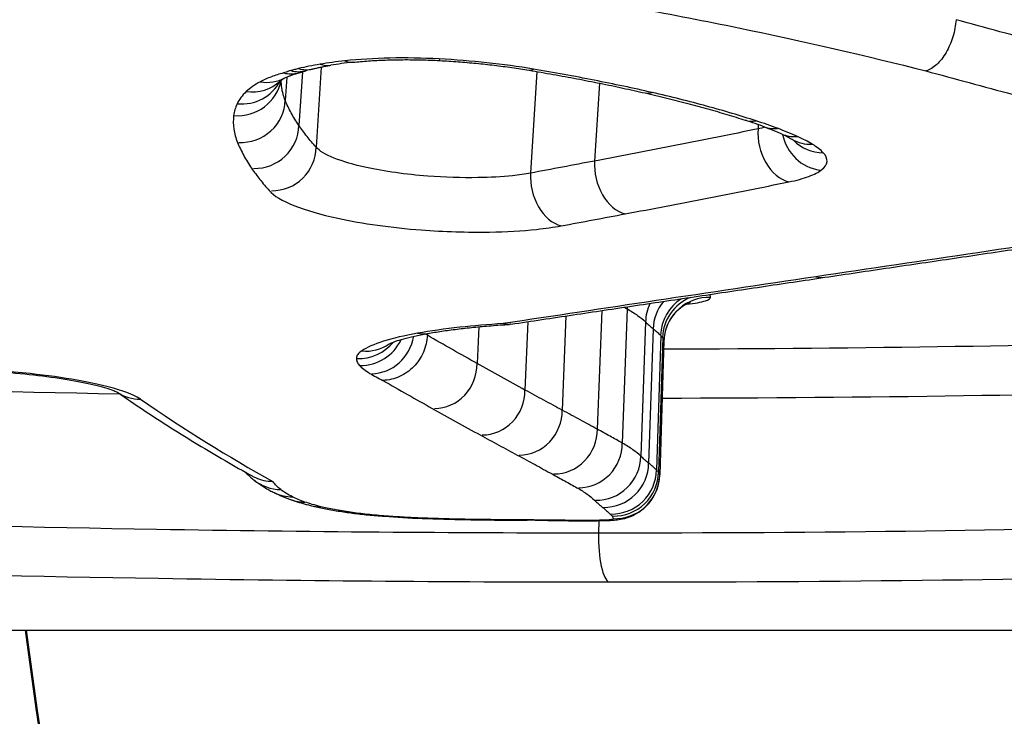
# Model space of a CAD drawing. Units: millimetres. Extents: x -4180 to 4084, y -2588 to 4864.
# Drawn here: x -651 to -649, y 373 to 374 of the extents above; entities that cross this region are included whole.
import ezdxf

# ---------------------------------------------------------------- set-up
doc = ezdxf.new("R2010")
doc.units = ezdxf.units.MM
doc.header["$LTSCALE"] = 45
doc.layers.add('SW_Toestellen', color=2, linetype='Continuous')

msp = doc.modelspace()

# ---------------------------------------------------------------- linework, layer by layer
at = {"layer": 'SW_Toestellen'}
for p, q in [((-650.1905, 374.0352), (-650.1982, 373.9163)), ((-650.149, 374.0455), (-650.1603, 373.8681)), ((-649.6712, 374.0356), (-649.685, 373.8108)), ((-650.2251, 374.0234), (-650.2285, 373.9716)), ((-649.5325, 374.0098), (-649.5433, 373.8375)), ((-649.1808, 373.918), (-649.1814, 373.9086)), ((-649.5275, 373.5064), (-649.5373, 373.2438)), ((-649.4715, 373.5104), (-649.482, 373.2132)), ((-649.6912, 373.4819), (-649.6975, 373.3306)), ((-649.6068, 373.4945), (-649.615, 373.286)), ((-649.4309, 373.4816), (-649.4409, 373.1841)), ((-649.8, 373.4706), (-649.8036, 373.3894)), ((-649.4138, 373.4663), (-649.4236, 373.1687)), ((-649.9136, 373.4557), (-649.9138, 373.4518)), ((-649.397, 373.4514), (-649.4065, 373.1537)), ((-649.3924, 373.4465), (-649.4018, 373.1488)), ((-649.3898, 373.4395), (-649.3991, 373.1425)), ((-649.534, 373.0413), (-649.5346, 373.0137)), ((-654.8669, 372.7987), (-646.6766, 372.7987))]:
    msp.add_line(p, q, dxfattribs=at)
for centre, major_axis, ratio, start_param, end_param in [((-635.9242, 374.6401), (15, 0), 0.965731, 3.269056, 6.283185), ((-650.1442, 374.1481), (0.0166, -0.0986), 0.657394, 5.9277, 6.283185), ((-649.8494, 373.9796), (0.3887, -0.0187), 0.209714, 2.211227, 2.378349), ((-650.0892, 374.1556), (0.0106, -0.0994), 0.546839, 5.963598, 6.283185), ((-649.8809, 374.1597), (-0.0053, -0.0999), 0.072883, 6.015841, 6.283185), ((-650.2094, 374.1338), (0.0264, -0.0964), 0.776472, 5.856484, 6.283185), ((-650.192, 374.1383), (0.0236, -0.0972), 0.748153, 5.878473, 6.283185), ((-649.807, 374.0005), (0.4454, 0.0041), 0.168631, 2.515796, 2.574167), ((-649.6721, 374.1371), (-0.0165, -0.0986), 0.327092, 0, 0.279987), ((-650.3361, 374.0346), (0.0983, -0.0185), 0.968287, 4.82977, 6.283185), ((-650.3284, 374.0609), (0.0887, -0.0462), 0.963137, 5.112773, 6.283185), ((-650.3081, 374.0876), (0.0683, -0.0731), 0.94045, 5.4306, 6.283185), ((-650.2767, 374.1094), (0.0475, -0.088), 0.895081, 5.665474, 6.283185), ((-649.4094, 374.0856), (-0.0222, -0.0975), 0.500862, 0, 0.299967), ((-650.3278, 373.9754), (0.0993, -0.0037), 0.976275, 4.712323, 6.283185), ((-650.2966, 373.9183), (0.0984, -0.002), 0.987365, 4.712369, 6.283185), ((-649.179, 374.023), (-0.0309, -0.0951), 0.687194, 0, 0.349898), ((-649.7587, 373.8902), (0.7395, -0.0832), 0.193413, 0.663374, 0.756513), ((-649.107, 373.8883), (0.0198, -0.098), 0.734468, 4.358467, 5.931339), ((-649.1315, 374.0065), (-0.0347, -0.0938), 0.7425, 0, 0.378034), ((-649.0875, 373.9885), (-0.0416, -0.091), 0.813296, 0, 0.435105), ((-649.0338, 373.9153), (0.0195, -0.097), 0.960712, 4.712389, 5.964053), ((-649.0547, 373.9715), (-0.0514, -0.0858), 0.876169, 0, 0.529258), ((-649.0303, 373.9526), (-0.0722, -0.0692), 0.941162, 0, 0.769062), ((-650.2578, 373.869), (0.0975, -0.0009), 0.997364, 4.712385, 6.283185), ((-649.4698, 373.8177), (0.0184, -0.0983), 0.725879, 4.37625, 5.949163), ((-649.6116, 373.7913), (0.0182, -0.0983), 0.726, 4.381126, 5.95404), ((-649.0479, 373.679), (0.0147, -0.0989), 0.689733, 5.991796, 6.283185), ((-649.3318, 373.4799), (-0.043, -0.0901), 0.98642, 4.712389, 5.137841), ((-649.315, 373.465), (-0.063, -0.0776), 0.979784, 4.712389, 5.371336), ((-649.2978, 373.4498), (-0.0841, -0.054), 0.986007, 4.712389, 5.684867), ((-649.293, 373.4446), (-0.092, -0.039), 0.989708, 4.712389, 5.853837), ((-649.2899, 373.4363), (-0.0999, 0.0031), 0.993312, 4.712389, 6.209443), ((-649.3746, 373.5102), (-0.0046, -0.0992), 0.974634, 4.712389, 4.756842), ((-650.066, 373.4995), (0.0771, -0.0628), 0.993645, 5.353553, 6.283185), ((-650.0598, 373.4839), (-0.0423, -0.0901), 0.977635, 0.417154, 1.570796), ((-650.0364, 373.4658), (-0.0169, -0.0978), 0.947235, 0.175094, 1.570796), ((-649.9303, 373.5543), (0.0172, -0.0985), 0.753636, 5.988578, 6.283185), ((-649.2402, 373.431), (-0.1491, 0.0157), 0.780523, 6.283099, 6.340893), ((-650.0543, 373.5152), (0.0562, -0.0827), 0.954807, 5.613804, 6.283185), ((-649.8988, 373.3884), (0.0009, -0.0986), 0.964948, 6.283177, 7.853982), ((-649.793, 373.3299), (0.0007, -0.0988), 0.966587, 6.28318, 7.853982), ((-650.5445, 373.4086), (-0.0555, -0.0832), 0.951764, 0, 0.564949), ((-649.0553, 406.1987), (0, -33.4), 0.256513, 6.107953, 6.142579), ((-649.7109, 373.2855), (0.0005, -0.0989), 0.968769, 6.283182, 7.853982), ((-649.6337, 373.2437), (0.0001, -0.099), 0.973942, 6.283185, 7.853982), ((-649.5789, 373.2133), (-0.0001, -0.0991), 0.977493, 6.283185, 7.853982), ((-649.54, 373.1857), (-0.0016, -0.0992), 0.998828, 6.283139, 7.853982), ((-649.5223, 373.17), (-0.0013, -0.0992), 0.994844, 6.283155, 7.853982), ((-649.5056, 373.1553), (-0.0016, -0.0993), 0.998611, 6.283135, 7.853982), ((-650.2351, 373.2093), (-0.0632, -0.0775), 0.976661, 0, 0.660073), ((-649.5013, 373.1507), (0.0994, -0.0019), 0.998257, 4.712315, 6.283185), ((-649.4991, 373.1449), (0.0996, -0.0084), 0.993076, 4.765217, 6.283185), ((-649.5303, 373.1474), (0.131, -0.0103), 0.898677, 6.277792, 6.325767), ((-650.209, 373.1932), (-0.0442, -0.0897), 0.953848, 0, 0.441304), ((-650.1815, 373.1818), (-0.0336, -0.0942), 0.922939, 0, 0.332815), ((-650.1463, 373.1715), (-0.0239, -0.0971), 0.857276, 0, 0.242161), ((-650.0806, 373.1592), (-0.0145, -0.0989), 0.679872, 0, 0.165297), ((-650.0012, 373.1508), (-0.0075, -0.0997), 0.34371, 0, 0.126742), ((-649.9078, 373.0837), (0.3013, -0.0094), 0.125911, 4.374555, 4.657153), ((-649.9217, 373.1463), (-0.0038, -0.0999), 0.056853, 0, 0.118114), ((-649.8911, 373.1147), (0.5755, -0.0181), 0.120629, 4.656298, 4.824148), ((-649.8273, 373.1436), (-0.0018, -0.1), 0.113072, 6.165135, 6.283185), ((-649.9189, 373.1445), (0.8274, -0.0259), 0.119085, 4.824859, 4.880857), ((-649.7821, 373.143), (-0.0011, -0.1), 0.168936, 6.164337, 6.283185), ((-650.0795, 373.2608), (1.7917, -0.0561), 0.117973, 4.882191, 4.909501), ((-649.7343, 373.1425), (-0.0008, -0.1), 0.195782, 6.16384, 6.283185), ((-650.5447, 373.5517), (4.1954, -0.1313), 0.117493, 4.910262, 4.920545), ((-649.6921, 373.1422), (-0.0006, -0.1), 0.205813, 6.163662, 6.283185), ((-649.645, 373.1418), (-0.0011, -0.1), 0.16777, 6.164645, 6.283185), ((-649.4449, 372.8987), (1.2048, -0.0375), 0.115164, 1.742162, 1.78157), ((-649.9315, 373.2526), (1.738, -0.0543), 0.117722, 4.88097, 4.907407), ((-649.6001, 373.1414), (-0.0008, -0.1), 0.193771, 6.16417, 6.283185), ((-649.7271, 373.1238), (0.6711, -0.021), 0.11906, 4.905228, 4.968678), ((-649.5594, 373.1412), (0, -0.1), 0.256376, 6.162421, 6.283185), ((-649.6674, 373.096), (0.4367, -0.0137), 0.121314, 4.966044, 5.051261), ((-649.5249, 373.1414), (0.0011, -0.1), 0.339938, 6.158999, 6.283185), ((-649.5091, 373.0054), (0, -0.1), 0.256513, 4.62932, 6.203119)]:
    msp.add_ellipse(centre, major_axis=major_axis, ratio=ratio, start_param=start_param, end_param=end_param, dxfattribs=at)
for points, knots in [([(-653.7958, 400.9911), (-653.5968, 399.3002), (-653.3718, 397.6258), (-652.8736, 394.3394), (-652.6003, 392.7274), (-652.0099, 389.5936), (-651.6927, 388.0718), (-651.0192, 385.144), (-650.6628, 383.7379), (-649.9154, 381.0638), (-649.5243, 379.7958), (-648.7107, 377.4153), (-648.2883, 376.3029), (-647.4113, 374.2448), (-646.9571, 373.2993), (-646.0055, 371.5772), (-645.5091, 370.8004), (-644.4326, 369.4097), (-643.8537, 368.7923), (-642.5017, 367.7467), (-641.7126, 367.3111), (-640.7946, 367.0961)], [-1.185324, -1.185324, -1.185324, -1.185324, -1.048759, -1.048759, -0.912195, -0.912195, -0.775631, -0.775631, -0.639066, -0.639066, -0.502502, -0.502502, -0.365938, -0.365938, -0.229373, -0.229373, -0.092809, -0.092809, 0.043755, 0.043755, 0.18032, 0.18032, 0.18032, 0.18032]), ([(-652.0891, 375.3163), (-653.0976, 375.3163), (-654.0276, 375.1895), (-655.3751, 374.7775), (-655.8107, 374.5042), (-656.0759, 373.9961), (-655.9656, 373.7626), (-655.2942, 373.3784), (-654.723, 373.2299), (-653.4427, 373.0502), (-652.7976, 372.9985), (-651.593, 372.9383), (-651.0485, 372.9224), (-650.1723, 372.9083), (-649.8375, 372.9057), (-649.5111, 372.9057)], [-1.627453, -1.627453, -1.627453, -1.627453, -1.314426, -1.314426, -1.015302, -1.015302, -0.747997, -0.747997, -0.474083, -0.474083, -0.263379, -0.263379, -0.1013, -0.1013, 0, 0, 0, 0]), ([(-650.8043, 372.7987), (-650.6834, 371.8745), (-650.4712, 370.9619), (-649.674, 368.6064), (-648.9337, 367.2152), (-647.0418, 364.7234), (-645.888, 363.6252), (-643.2807, 361.8307), (-641.8254, 361.1378), (-638.7597, 360.2293), (-637.1488, 360.0165), (-633.9364, 360.0957), (-632.3354, 360.3886), (-629.3101, 361.453), (-627.8859, 362.2232), (-625.3641, 364.1622), (-624.2649, 365.3285), (-622.5061, 367.9361), (-621.8435, 369.3749), (-621.0952, 372.1046), (-620.9242, 373.3723), (-620.9242, 374.6401)], [4.838043, 4.838043, 4.838043, 4.838043, 5.028287, 5.028287, 5.34506, 5.34506, 5.664011, 5.664011, 5.985447, 5.985447, 6.308707, 6.308707, 6.632555, 6.632555, 6.955596, 6.955596, 7.276643, 7.276643, 7.595162, 7.595162, 7.853982, 7.853982, 7.853982, 7.853982]), ([(-649.6749, 374.2149), (-649.5203, 374.1899), (-649.3696, 374.1622), (-649.08, 374.1025), (-648.9411, 374.0705), (-648.8095, 374.037)], [-0.09762755, -0.09762755, -0.09762755, -0.09762755, -0.04881377, -0.04881377, -0.00021464, -0.00021464, -0.00021464, -0.00021464]), ([(-649.5346, 373.0137), (-649.8547, 373.0137), (-650.1831, 373.0163), (-651.0423, 373.0306), (-651.5761, 373.0466), (-652.7571, 373.107), (-653.3893, 373.1587), (-654.6438, 373.3366), (-655.2033, 373.4828), (-655.7841, 373.8155), (-655.9054, 373.9823), (-655.8934, 374.1575)], [0, 0, 0, 0, 0.1012998, 0.1012998, 0.2633794, 0.2633794, 0.4740829, 0.4740829, 0.7479974, 0.7479974, 0.9525507, 0.9525507, 0.9525507, 0.9525507]), ([(-648.7428, 374.1503), (-648.7437, 374.1378), (-648.7461, 374.1249), (-648.7537, 374.1001), (-648.7587, 374.0883), (-648.7709, 374.0673), (-648.7779, 374.0583), (-648.7931, 374.0443), (-648.8011, 374.0394), (-648.8092, 374.0371), (-648.8094, 374.037), (-648.8095, 374.037)], [-0.01569817, -0.01569817, -0.01569817, -0.01569817, -0.01179256, -0.01179256, -0.00788648, -0.00788648, -0.00397943, -0.00397943, 0, 0, 0.00007298, 0.00007298, 0.00007298, 0.00007298]), ([(-648.5481, 374.0976), (-648.5806, 374.1063), (-648.613, 374.115), (-648.6779, 374.1326), (-648.7104, 374.1414), (-648.7428, 374.1503)], [0, 0, 0, 0, 0.01238942, 0.01238942, 0.02477884, 0.02477884, 0.02477884, 0.02477884]), ([(-650.1512, 374.0518), (-650.1597, 374.0504), (-650.1679, 374.0488), (-650.1839, 374.0456), (-650.1916, 374.0439), (-650.199, 374.0421)], [-0.00687972, -0.00687972, -0.00687972, -0.00687972, -0.00343986, -0.00343986, 0, 0, 0, 0]), ([(-650.1684, 374.0412), (-650.166, 374.0418), (-650.1635, 374.0423), (-650.1584, 374.0435), (-650.1558, 374.0441), (-650.1504, 374.0452), (-650.1477, 374.0458), (-650.1421, 374.0468), (-650.1393, 374.0474), (-650.1335, 374.0484), (-650.1306, 374.0489), (-650.1276, 374.0495)], [0, 0, 0, 0, 0.001375944, 0.001375944, 0.002751888, 0.002751888, 0.004127832, 0.004127832, 0.005503776, 0.005503776, 0.00687972, 0.00687972, 0.00687972, 0.00687972]), ([(-650.0962, 374.0593), (-650.1058, 374.0583), (-650.1153, 374.0571), (-650.1336, 374.0546), (-650.1425, 374.0533), (-650.1512, 374.0518)], [-0.006974857, -0.006974857, -0.006974857, -0.006974857, -0.003487429, -0.003487429, 0, 0, 0, 0]), ([(-649.8879, 374.0635), (-649.9248, 374.0655), (-649.9615, 374.0661), (-650.0317, 374.0647), (-650.0653, 374.0626), (-650.0962, 374.0593)], [-0.02225546, -0.02225546, -0.02225546, -0.02225546, -0.01112756, -0.01112756, 0, 0, 0, 0]), ([(-650.0785, 374.0561), (-650.0675, 374.0573), (-650.0559, 374.0583), (-650.032, 374.06), (-650.0196, 374.0606), (-649.9942, 374.0615), (-649.9811, 374.0618), (-649.9546, 374.0619), (-649.9411, 374.0618), (-649.9138, 374.0611), (-649.9, 374.0606), (-649.8861, 374.0599)], [0, 0, 0, 0, 0.00445109, 0.00445109, 0.00890218, 0.00890218, 0.01335328, 0.01335328, 0.01780437, 0.01780437, 0.02225546, 0.02225546, 0.02225546, 0.02225546]), ([(-649.679, 374.0409), (-649.7122, 374.0464), (-649.7466, 374.0512), (-649.8168, 374.0588), (-649.8524, 374.0617), (-649.8879, 374.0635)], [-0.02133758, -0.02133758, -0.02133758, -0.02133758, -0.01066977, -0.01066977, 0, 0, 0, 0]), ([(-649.8861, 374.0599), (-649.8727, 374.0592), (-649.8592, 374.0583), (-649.8323, 374.0563), (-649.8189, 374.0551), (-649.7921, 374.0525), (-649.7789, 374.0511), (-649.7525, 374.048), (-649.7395, 374.0462), (-649.7137, 374.0426), (-649.701, 374.0406), (-649.6886, 374.0385)], [0, 0, 0, 0, 0.00426752, 0.00426752, 0.00853503, 0.00853503, 0.01280255, 0.01280255, 0.01707006, 0.01707006, 0.02133758, 0.02133758, 0.02133758, 0.02133758]), ([(-650.2324, 374.0325), (-650.2421, 374.0299), (-650.2509, 374.027), (-650.2683, 374.0205), (-650.2764, 374.0169), (-650.2835, 374.013)], [-0.01020924, -0.01020924, -0.01020924, -0.01020924, -0.00542963, -0.00542963, 0, 0, 0, 0]), ([(-650.2164, 374.0376), (-650.2199, 374.0366), (-650.2234, 374.0355), (-650.2286, 374.0339), (-650.2306, 374.0332), (-650.2324, 374.0325)], [-0.003534007, -0.003534007, -0.003534007, -0.003534007, -0.001767004, -0.001767004, -0.00070241, -0.00070241, -0.00070241, -0.00070241]), ([(-650.2324, 374.0325), (-650.2322, 374.0325), (-650.232, 374.0324), (-650.2209, 374.0298), (-650.2099, 374.0298), (-650.1972, 374.0329), (-650.195, 374.0336), (-650.1928, 374.0343)], [-0.00007307, -0.00007307, -0.00007307, -0.00007307, 0, 0, 0.003998198, 0.003998198, 0.004858122, 0.004858122, 0.004858122, 0.004858122]), ([(-650.2291, 374.0214), (-650.2283, 374.0219), (-650.2272, 374.0224), (-650.2244, 374.0237), (-650.2228, 374.0244), (-650.219, 374.0259), (-650.2169, 374.0267), (-650.2122, 374.0284), (-650.2096, 374.0293), (-650.2041, 374.031), (-650.2011, 374.0319), (-650.1979, 374.0327)], [0, 0, 0, 0, 0.00208588, 0.00208588, 0.00417175, 0.00417175, 0.00625763, 0.00625763, 0.00834351, 0.00834351, 0.01042939, 0.01042939, 0.01042939, 0.01042939]), ([(-650.199, 374.0421), (-650.202, 374.0413), (-650.2049, 374.0406), (-650.2107, 374.0391), (-650.2136, 374.0383), (-650.2164, 374.0376)], [-0.002780338, -0.002780338, -0.002780338, -0.002780338, -0.001390169, -0.001390169, 0, 0, 0, 0]), ([(-650.1928, 374.0343), (-650.1923, 374.0345), (-650.1918, 374.0347), (-650.1907, 374.0351), (-650.1901, 374.0353), (-650.1888, 374.0357), (-650.1882, 374.0359), (-650.1868, 374.0363), (-650.1861, 374.0365), (-650.1846, 374.037), (-650.1838, 374.0372), (-650.183, 374.0374)], [0.000438521, 0.000438521, 0.000438521, 0.000438521, 0.001057618, 0.001057618, 0.001676715, 0.001676715, 0.002295813, 0.002295813, 0.00291491, 0.00291491, 0.003534007, 0.003534007, 0.003534007, 0.003534007]), ([(-649.6886, 374.0385), (-649.6706, 374.0355), (-649.6528, 374.0324), (-649.6175, 374.0261), (-649.5999, 374.0229), (-649.5653, 374.0163), (-649.5481, 374.0129), (-649.5142, 374.0061), (-649.4974, 374.0026), (-649.4642, 373.9954), (-649.4478, 373.9918), (-649.4316, 373.9881)], [0.00000318, 0.00000318, 0.00000318, 0.00000318, 0.00589954, 0.00589954, 0.0117959, 0.0117959, 0.01769226, 0.01769226, 0.02358862, 0.02358862, 0.02948498, 0.02948498, 0.02948498, 0.02948498]), ([(-649.4162, 373.9892), (-649.4577, 373.9987), (-649.5005, 374.0077), (-649.5882, 374.025), (-649.6332, 374.0332), (-649.679, 374.0409)], [-0.02948498, -0.02948498, -0.02948498, -0.02948498, -0.01474422, -0.01474422, -0.00000431, -0.00000431, -0.00000431, -0.00000431]), ([(-648.8095, 374.037), (-648.7776, 374.0283), (-648.7457, 374.0196), (-648.6813, 374.0023), (-648.6488, 373.9936), (-648.6164, 373.9849)], [-0.0245608, -0.0245608, -0.0245608, -0.0245608, -0.01238942, -0.01238942, 0, 0, 0, 0]), ([(-650.2835, 374.013), (-650.2899, 374.0096), (-650.2957, 374.006), (-650.3062, 373.9987), (-650.3108, 373.995), (-650.3149, 373.9912)], [-0.009785602, -0.009785602, -0.009785602, -0.009785602, -0.004892801, -0.004892801, 0, 0, 0, 0]), ([(-650.2407, 374.0136), (-650.2407, 374.0136), (-650.2407, 374.0137), (-650.2404, 374.0139), (-650.2402, 374.0142), (-650.2398, 374.0146)], [0.0076544, 0.0076544, 0.0076544, 0.0076544, 0.00896118, 0.00896118, 0.011201475, 0.011201475, 0.011201475, 0.011201475]), ([(-650.2398, 374.0146), (-650.2398, 374.0146), (-650.2397, 374.0147), (-650.2391, 374.0151), (-650.2387, 374.0155), (-650.2375, 374.0163), (-650.2368, 374.0168), (-650.2351, 374.0179), (-650.2341, 374.0186), (-650.2318, 374.0199), (-650.2306, 374.0206), (-650.2291, 374.0214)], [0.000027595, 0.000027595, 0.000027595, 0.000027595, 0.00195712, 0.00195712, 0.003914241, 0.003914241, 0.005871361, 0.005871361, 0.007828481, 0.007828481, 0.009785602, 0.009785602, 0.009785602, 0.009785602]), ([(-650.2285, 373.9716), (-650.2323, 373.9809), (-650.2349, 373.9902), (-650.237, 374.0052), (-650.2373, 374.0109), (-650.2372, 374.0165)], [0, 0, 0, 0, 0.0118663, 0.0118663, 0.01910865, 0.01910865, 0.01910865, 0.01910865]), ([(-650.3149, 373.9912), (-650.3195, 373.9868), (-650.3235, 373.9824), (-650.3302, 373.9735), (-650.333, 373.9689), (-650.3351, 373.9643)], [-0.01120147, -0.01120147, -0.01120147, -0.01120147, -0.00560046, -0.00560046, 0, 0, 0, 0]), ([(-649.4316, 373.9881), (-649.4153, 373.9844), (-649.3993, 373.9806), (-649.3678, 373.9729), (-649.3523, 373.969), (-649.3221, 373.9611), (-649.3072, 373.957), (-649.2782, 373.9489), (-649.2641, 373.9447), (-649.2365, 373.9364), (-649.223, 373.9322), (-649.2099, 373.9279)], [0, 0, 0, 0, 0.00597395, 0.00597395, 0.0119479, 0.0119479, 0.01792185, 0.01792185, 0.0238958, 0.0238958, 0.02986975, 0.02986975, 0.02986975, 0.02986975]), ([(-649.1856, 373.9264), (-649.2201, 373.9376), (-649.2567, 373.9485), (-649.3337, 373.9695), (-649.3741, 373.9796), (-649.4162, 373.9892)], [-0.02986975, -0.02986975, -0.02986975, -0.02986975, -0.01493683, -0.01493683, 0, 0, 0, 0]), ([(-650.3351, 373.9643), (-650.3371, 373.96), (-650.3387, 373.9556), (-650.3413, 373.9468), (-650.3422, 373.9424), (-650.3428, 373.938)], [-0.01064834, -0.01064834, -0.01064834, -0.01064834, -0.00532402, -0.00532402, 0, 0, 0, 0]), ([(-650.1982, 373.9163), (-650.2045, 373.9254), (-650.2102, 373.9346), (-650.2203, 373.9531), (-650.2247, 373.9623), (-650.2285, 373.9716)], [0, 0, 0, 0, 0.01154361, 0.01154361, 0.02308746, 0.02308746, 0.02308746, 0.02308746]), ([(-650.3428, 373.938), (-650.344, 373.9281), (-650.3439, 373.9182), (-650.3411, 373.8984), (-650.3383, 373.8885), (-650.3343, 373.8786)], [-0.02373342, -0.02373342, -0.02373342, -0.02373342, -0.0118663, -0.0118663, 0, 0, 0, 0]), ([(-650.1603, 373.8681), (-650.1673, 373.876), (-650.174, 373.884), (-650.1866, 373.9001), (-650.1926, 373.9082), (-650.1982, 373.9163)], [0, 0, 0, 0, 0.01018061, 0.01018061, 0.0203613, 0.0203613, 0.0203613, 0.0203613]), ([(-649.138, 373.9099), (-649.1456, 373.9127), (-649.1533, 373.9155), (-649.1692, 373.921), (-649.1773, 373.9237), (-649.1856, 373.9264)], [-0.007207245, -0.007207245, -0.007207245, -0.007207245, -0.003603623, -0.003603623, 0, 0, 0, 0]), ([(-649.1814, 373.9086), (-649.2412, 373.8964), (-649.3013, 373.8844), (-649.4219, 373.8607), (-649.4825, 373.849), (-649.5433, 373.8375)], [0, 0, 0, 0, 0.02705278, 0.02705278, 0.05410613, 0.05410613, 0.05410613, 0.05410613]), ([(-649.1662, 373.9128), (-649.1634, 373.9117), (-649.1607, 373.9107), (-649.1554, 373.9087), (-649.1528, 373.9076), (-649.1477, 373.9056), (-649.1452, 373.9046), (-649.1404, 373.9026), (-649.138, 373.9016), (-649.1335, 373.8996), (-649.1312, 373.8986), (-649.1291, 373.8976)], [0, 0, 0, 0, 0.001516426, 0.001516426, 0.003032851, 0.003032851, 0.004549277, 0.004549277, 0.006065703, 0.006065703, 0.007582128, 0.007582128, 0.007582128, 0.007582128]), ([(-649.094, 373.8918), (-649.1007, 373.8949), (-649.1078, 373.8979), (-649.1224, 373.9039), (-649.1301, 373.9069), (-649.138, 373.9099)], [-0.007582128, -0.007582128, -0.007582128, -0.007582128, -0.003791064, -0.003791064, 0, 0, 0, 0]), ([(-649.1291, 373.8976), (-649.1272, 373.8967), (-649.1254, 373.8959), (-649.1219, 373.8942), (-649.1202, 373.8934), (-649.117, 373.8917), (-649.1154, 373.8909), (-649.1125, 373.8894), (-649.1112, 373.8886), (-649.1085, 373.8871), (-649.1073, 373.8864), (-649.1062, 373.8857)], [0, 0, 0, 0, 0.001389136, 0.001389136, 0.002778273, 0.002778273, 0.004167409, 0.004167409, 0.005556546, 0.005556546, 0.006945682, 0.006945682, 0.006945682, 0.006945682]), ([(-650.3343, 373.8786), (-650.3303, 373.869), (-650.3257, 373.8594), (-650.3153, 373.8403), (-650.3094, 373.8308), (-650.3029, 373.8214)], [-0.02308746, -0.02308746, -0.02308746, -0.02308746, -0.01154361, -0.01154361, 0, 0, 0, 0]), ([(-649.1062, 373.8857), (-649.1052, 373.8852), (-649.1045, 373.8847), (-649.1032, 373.8839), (-649.1027, 373.8835), (-649.1021, 373.8831), (-649.102, 373.883), (-649.102, 373.883)], [0, 0, 0, 0, 0.001515938, 0.001515938, 0.003031877, 0.003031877, 0.004441516, 0.004441516, 0.004441516, 0.004441516]), ([(-649.0612, 373.8747), (-649.066, 373.8776), (-649.0711, 373.8805), (-649.0821, 373.8862), (-649.0879, 373.889), (-649.094, 373.8918)], [-0.006945682, -0.006945682, -0.006945682, -0.006945682, -0.003472841, -0.003472841, 0, 0, 0, 0]), ([(-649.0368, 373.8558), (-649.0396, 373.8589), (-649.0431, 373.8621), (-649.0513, 373.8684), (-649.056, 373.8716), (-649.0612, 373.8747)], [-0.007579692, -0.007579692, -0.007579692, -0.007579692, -0.003789846, -0.003789846, 0, 0, 0, 0]), ([(-649.685, 373.8108), (-649.6972, 373.8085), (-649.7107, 373.8066), (-649.7486, 373.8026), (-649.7745, 373.8011), (-649.8375, 373.8001), (-649.8755, 373.8013), (-649.9615, 373.8078), (-650.0089, 373.8144), (-650.1051, 373.8353), (-650.1457, 373.8516), (-650.1603, 373.8681)], [0, 0, 0, 0, 0.00736555, 0.00736555, 0.01915043, 0.01915043, 0.03447078, 0.03447078, 0.05438722, 0.05438722, 0.08246372, 0.08246372, 0.08246372, 0.08246372]), ([(-649.0401, 373.8184), (-649.033, 373.824), (-649.0291, 373.83), (-649.0279, 373.8426), (-649.0307, 373.8492), (-649.0368, 373.8558)], [-0.01581315, -0.01581315, -0.01581315, -0.01581315, -0.00790651, -0.00790651, 0, 0, 0, 0]), ([(-649.5433, 373.8375), (-649.5669, 373.833), (-649.5905, 373.8285), (-649.6377, 373.8196), (-649.6614, 373.8152), (-649.685, 373.8108)], [0, 0, 0, 0, 0.01048103, 0.01048103, 0.02096207, 0.02096207, 0.02096207, 0.02096207]), ([(-650.3029, 373.8214), (-650.2971, 373.813), (-650.291, 373.8047), (-650.278, 373.7883), (-650.2712, 373.7801), (-650.2639, 373.7719)], [-0.0203613, -0.0203613, -0.0203613, -0.0203613, -0.01018061, -0.01018061, 0, 0, 0, 0]), ([(-649.1132, 373.7913), (-649.0962, 373.7947), (-649.0813, 373.7988), (-649.0568, 373.8079), (-649.047, 373.8129), (-649.0401, 373.8184)], [-0.01535379, -0.01535379, -0.01535379, -0.01535379, -0.00767661, -0.00767661, 0, 0, 0, 0]), ([(-649.4758, 373.7204), (-649.4149, 373.7319), (-649.3542, 373.7435), (-649.2333, 373.7671), (-649.1731, 373.7791), (-649.1132, 373.7913)], [-0.05410613, -0.05410613, -0.05410613, -0.05410613, -0.02705278, -0.02705278, 0, 0, 0, 0]), ([(-650.2639, 373.7719), (-650.244, 373.7494), (-650.1886, 373.7272), (-650.0577, 373.6989), (-649.9932, 373.69), (-649.8764, 373.681), (-649.8247, 373.6795), (-649.7391, 373.6809), (-649.7038, 373.6829), (-649.6524, 373.6883), (-649.6341, 373.6909), (-649.6175, 373.694)], [-0.08246372, -0.08246372, -0.08246372, -0.08246372, -0.05438722, -0.05438722, -0.03447078, -0.03447078, -0.01915043, -0.01915043, -0.00736555, -0.00736555, 0, 0, 0, 0]), ([(-649.6175, 373.694), (-649.5939, 373.6983), (-649.5702, 373.7027), (-649.523, 373.7116), (-649.4994, 373.716), (-649.4758, 373.7204)], [-0.02096207, -0.02096207, -0.02096207, -0.02096207, -0.01048103, -0.01048103, 0, 0, 0, 0]), ([(-648.3292, 373.6879), (-648.4518, 373.6701), (-648.5735, 373.6524), (-648.8149, 373.6168), (-648.9346, 373.5991), (-649.0534, 373.5813)], [-0.09958112, -0.09958112, -0.09958112, -0.09958112, -0.04978954, -0.04978954, 0, 0, 0, 0]), ([(-649.0332, 373.5801), (-648.9857, 373.5871), (-648.938, 373.5942), (-648.8424, 373.6084), (-648.7944, 373.6154), (-648.6981, 373.6296), (-648.6498, 373.6367), (-648.553, 373.6509), (-648.5044, 373.6579), (-648.4069, 373.6721), (-648.358, 373.6792), (-648.309, 373.6863)], [0, 0, 0, 0, 0.01991622, 0.01991622, 0.03983245, 0.03983245, 0.05974867, 0.05974867, 0.0796649, 0.0796649, 0.09958112, 0.09958112, 0.09958112, 0.09958112]), ([(-654.4642, 373.6239), (-654.3078, 373.5926), (-654.1407, 373.5642), (-653.416, 373.4596), (-652.7785, 373.4071), (-651.6132, 373.3472), (-651.1025, 373.3313), (-650.5953, 373.3222)], [-0.525754, -0.525754, -0.525754, -0.525754, -0.4598614, -0.4598614, -0.2554786, -0.2554786, -0.1060936, -0.1060936, -0.1060936, -0.1060936]), ([(-649.0534, 373.5813), (-649.1722, 373.5636), (-649.2901, 373.546), (-649.5208, 373.5114), (-649.6337, 373.4944), (-649.7458, 373.4776)], [-0.0995394, -0.0995394, -0.0995394, -0.0995394, -0.0497697, -0.0497697, -0.00140246, -0.00140246, -0.00140246, -0.00140246]), ([(-649.7285, 373.4763), (-649.6828, 373.4831), (-649.637, 373.49), (-649.5451, 373.5037), (-649.499, 373.5106), (-649.4066, 373.5244), (-649.3602, 373.5314), (-649.2673, 373.5452), (-649.2207, 373.5522), (-649.1271, 373.5661), (-649.0803, 373.5731), (-649.0332, 373.5801)], [0.00102672, 0.00102672, 0.00102672, 0.00102672, 0.02072925, 0.02072925, 0.04043179, 0.04043179, 0.06013433, 0.06013433, 0.07983687, 0.07983687, 0.0995394, 0.0995394, 0.0995394, 0.0995394]), ([(-649.3313, 373.524), (-649.3313, 373.524), (-649.3313, 373.524), (-649.3318, 373.5238), (-649.3333, 373.5235), (-649.3391, 373.5209), (-649.3422, 373.5194), (-649.3505, 373.5142), (-649.3554, 373.5108), (-649.3669, 373.4996), (-649.3736, 373.4918), (-649.3841, 373.4712), (-649.3879, 373.4596), (-649.3893, 373.447), (-649.3893, 373.4469), (-649.3893, 373.4468)], [0.020717005, 0.020717005, 0.020717005, 0.020717005, 0.02111806, 0.02111806, 0.023581656, 0.023581656, 0.025163702, 0.025163702, 0.026540857, 0.026540857, 0.027866951, 0.027866951, 0.028936242, 0.028936242, 0.028946751, 0.028946751, 0.028946751, 0.028946751]), ([(-649.3398, 373.5205), (-649.3213, 373.5225), (-649.307, 373.5251), (-649.2909, 373.5303), (-649.2871, 373.5329), (-649.2868, 373.5355)], [0.01308582, 0.01308582, 0.01308582, 0.01308582, 0.02195289, 0.02195289, 0.02894675, 0.02894675, 0.02894675, 0.02894675]), ([(-649.2868, 373.5355), (-649.2867, 373.5369), (-649.2868, 373.5383), (-649.2876, 373.5405), (-649.288, 373.5413), (-649.2885, 373.5421)], [0, 0, 0, 0, 0.003529713, 0.003529713, 0.005560872, 0.005560872, 0.005560872, 0.005560872]), ([(-649.4715, 373.5104), (-649.4627, 373.5054), (-649.4549, 373.5006), (-649.4413, 373.491), (-649.4356, 373.4862), (-649.4309, 373.4816)], [-0.02274556, -0.02274556, -0.02274556, -0.02274556, -0.01137323, -0.01137323, 0, 0, 0, 0]), ([(-647.0395, 373.5063), (-647.0546, 373.5049), (-647.0698, 373.5035), (-647.6999, 373.4459), (-648.508, 373.4232), (-649.3905, 373.4208)], [1.2572372, 1.2572372, 1.2572372, 1.2572372, 1.2641283, 1.2641283, 1.5407078, 1.5407078, 1.5407078, 1.5407078]), ([(-649.4309, 373.4816), (-649.4283, 373.479), (-649.4255, 373.4764), (-649.4198, 373.4713), (-649.4169, 373.4688), (-649.4138, 373.4663)], [-0.0116875, -0.0116875, -0.0116875, -0.0116875, -0.00584365, -0.00584365, 0, 0, 0, 0]), ([(-649.7458, 373.4776), (-649.7794, 373.4754), (-649.8114, 373.4727), (-649.8754, 373.4657), (-649.9069, 373.4613), (-649.9354, 373.4563)], [-0.0249173, -0.0249173, -0.0249173, -0.0249173, -0.01320932, -0.01320932, 0, 0, 0, 0]), ([(-649.9131, 373.4558), (-649.9032, 373.4576), (-649.8927, 373.4592), (-649.871, 373.4625), (-649.8596, 373.464), (-649.8361, 373.4669), (-649.8239, 373.4682), (-649.7988, 373.4707), (-649.7859, 373.4719), (-649.7593, 373.4741), (-649.7457, 373.475), (-649.7317, 373.4759)], [0, 0, 0, 0, 0.00504541, 0.00504541, 0.01009082, 0.01009082, 0.01513624, 0.01513624, 0.02018165, 0.02018165, 0.02522706, 0.02522706, 0.02522706, 0.02522706]), ([(-649.7285, 373.4763), (-649.7299, 373.4761), (-649.7313, 373.4759), (-649.7369, 373.4757), (-649.7412, 373.4763), (-649.7455, 373.4775), (-649.7457, 373.4775), (-649.7458, 373.4776)], [0.013025718, 0.013025718, 0.013025718, 0.013025718, 0.01373029, 0.01373029, 0.015771546, 0.015771546, 0.015845213, 0.015845213, 0.015845213, 0.015845213]), ([(-649.4138, 373.4663), (-649.4107, 373.4638), (-649.4077, 373.4613), (-649.4021, 373.4563), (-649.3995, 373.4539), (-649.397, 373.4514)], [-0.01222093, -0.01222093, -0.01222093, -0.01222093, -0.00611058, -0.00611058, 0, 0, 0, 0]), ([(-649.9354, 373.4563), (-649.9648, 373.4511), (-649.9903, 373.4452), (-650.0319, 373.4319), (-650.0481, 373.4247), (-650.0592, 373.4171)], [-0.02727046, -0.02727046, -0.02727046, -0.02727046, -0.01363296, -0.01363296, 0, 0, 0, 0]), ([(-649.9138, 373.4518), (-649.9144, 373.439), (-649.9174, 373.4263), (-649.9278, 373.4024), (-649.9352, 373.3915), (-649.9532, 373.373), (-649.9638, 373.3656), (-649.987, 373.3551), (-649.9994, 373.3522), (-650.0121, 373.3519), (-650.0123, 373.3519), (-650.0126, 373.3519)], [-0.01568644, -0.01568644, -0.01568644, -0.01568644, -0.01178071, -0.01178071, -0.00787456, -0.00787456, -0.00396758, -0.00396758, 0, 0, 0.00007293, 0.00007293, 0.00007293, 0.00007293]), ([(-649.998, 373.4325), (-649.998, 373.4325), (-649.997, 373.4331), (-649.9928, 373.4351), (-649.9891, 373.4368), (-649.9792, 373.4403), (-649.9731, 373.4422), (-649.9591, 373.4462), (-649.951, 373.4482), (-649.9333, 373.4521), (-649.9236, 373.454), (-649.9131, 373.4558)], [0.00119848, 0.00119848, 0.00119848, 0.00119848, 0.00545409, 0.00545409, 0.01090818, 0.01090818, 0.01636228, 0.01636228, 0.02181637, 0.02181637, 0.02727046, 0.02727046, 0.02727046, 0.02727046]), ([(-649.8036, 373.3894), (-649.8216, 373.3995), (-649.8398, 373.4097), (-649.8765, 373.4305), (-649.8951, 373.4411), (-649.9138, 373.4518)], [0, 0, 0, 0, 0.01767039, 0.01767039, 0.03534082, 0.03534082, 0.03534082, 0.03534082]), ([(-649.397, 373.4514), (-649.3961, 373.4506), (-649.3953, 373.4498), (-649.3938, 373.4482), (-649.3931, 373.4473), (-649.3924, 373.4465)], [-0.0043138, -0.0043138, -0.0043138, -0.0043138, -0.0021569, -0.0021569, 0, 0, 0, 0]), ([(-649.3924, 373.4465), (-649.3914, 373.4453), (-649.3907, 373.4441), (-649.3899, 373.442), (-649.3898, 373.441), (-649.3898, 373.44)], [-0.007059426, -0.007059426, -0.007059426, -0.007059426, -0.003529713, -0.003529713, -0.000545202, -0.000545202, -0.000545202, -0.000545202]), ([(-650.0592, 373.4171), (-650.0628, 373.4146), (-650.0656, 373.412), (-650.0695, 373.4067), (-650.0706, 373.4041), (-650.0709, 373.4013)], [-0.008915502, -0.008915502, -0.008915502, -0.008915502, -0.004457751, -0.004457751, 0, 0, 0, 0]), ([(-650.0709, 373.4013), (-650.0711, 373.3988), (-650.0707, 373.3962), (-650.0686, 373.3909), (-650.0669, 373.3883), (-650.0646, 373.3857)], [-0.00846661, -0.00846661, -0.00846661, -0.00846661, -0.004233305, -0.004233305, 0, 0, 0, 0]), ([(-649.3938, 373.3128), (-648.4822, 373.3147), (-647.6471, 373.3368), (-647.0038, 373.3945), (-646.9942, 373.3953), (-646.9847, 373.3962)], [-1.5437682, -1.5437682, -1.5437682, -1.5437682, -1.2641283, -1.2641283, -1.2598808, -1.2598808, -1.2598808, -1.2598808]), ([(-650.8676, 373.3716), (-650.8394, 373.3696), (-650.8118, 373.3671), (-650.7593, 373.3611), (-650.7344, 373.3576), (-650.6891, 373.3501), (-650.6687, 373.346), (-650.6345, 373.3378), (-650.6205, 373.3336), (-650.6074, 373.3288), (-650.6043, 373.3275), (-650.6008, 373.3259), (-650.5999, 373.3254), (-650.5999, 373.3254)], [0, 0, 0, 0, 0.0089461, 0.0089461, 0.0178922, 0.0178922, 0.0268383, 0.0268383, 0.0357844, 0.0357844, 0.03956892, 0.03956892, 0.04260114, 0.04260114, 0.04260114, 0.04260114]), ([(-650.549, 373.3102), (-650.5576, 373.3161), (-650.5708, 373.3222), (-650.6137, 373.3368), (-650.6485, 373.3451), (-650.7212, 373.3579), (-650.7564, 373.3628), (-650.8169, 373.3693), (-650.841, 373.3714), (-650.8653, 373.3731)], [-0.0447305, -0.0447305, -0.0447305, -0.0447305, -0.03449932, -0.03449932, -0.01916629, -0.01916629, -0.00737165, -0.00737165, 0, 0, 0, 0]), ([(-650.0646, 373.3857), (-650.0618, 373.3826), (-650.0585, 373.3796), (-650.0507, 373.3735), (-650.0462, 373.3705), (-650.0411, 373.3675)], [-0.009790604, -0.009790604, -0.009790604, -0.009790604, -0.004895302, -0.004895302, 0, 0, 0, 0]), ([(-649.6975, 373.3306), (-649.7149, 373.3401), (-649.7324, 373.3497), (-649.7678, 373.3693), (-649.7856, 373.3793), (-649.8036, 373.3894)], [0, 0, 0, 0, 0.01768788, 0.01768788, 0.0353758, 0.0353758, 0.0353758, 0.0353758]), ([(-650.0411, 373.3675), (-650.0366, 373.3648), (-650.0318, 373.3621), (-650.0223, 373.3569), (-650.0175, 373.3544), (-650.0126, 373.3519)], [-0.00877995, -0.00877995, -0.00877995, -0.00877995, -0.004389975, -0.004389975, -0.000204389, -0.000204389, -0.000204389, -0.000204389]), ([(-650.0126, 373.3519), (-649.994, 373.3413), (-649.9757, 373.3309), (-649.9392, 373.3102), (-649.9211, 373.3), (-649.9031, 373.2899)], [-0.03514238, -0.03514238, -0.03514238, -0.03514238, -0.01767039, -0.01767039, 0, 0, 0, 0]), ([(-649.615, 373.286), (-649.6285, 373.2932), (-649.6421, 373.3006), (-649.6696, 373.3154), (-649.6835, 373.323), (-649.6975, 373.3306)], [0, 0, 0, 0, 0.01421812, 0.01421812, 0.02843625, 0.02843625, 0.02843625, 0.02843625]), ([(-650.6001, 373.3255), (-650.5807, 373.3121), (-650.5612, 373.2989), (-650.5217, 373.2728), (-650.5018, 373.2599), (-650.4619, 373.2345), (-650.4419, 373.2221), (-650.4019, 373.1978), (-650.3819, 373.186), (-650.3418, 373.1627), (-650.3218, 373.1514), (-650.3017, 373.1403)], [3.20328464, 3.20328464, 3.20328464, 3.20328464, 3.21005275, 3.21005275, 3.21695573, 3.21695573, 3.22385871, 3.22385871, 3.2307617, 3.2307617, 3.23766468, 3.23766468, 3.23766468, 3.23766468]), ([(-649.9031, 373.2899), (-649.8852, 373.2798), (-649.8673, 373.2699), (-649.832, 373.2503), (-649.8145, 373.2407), (-649.7971, 373.2312)], [-0.0353758, -0.0353758, -0.0353758, -0.0353758, -0.01768788, -0.01768788, 0, 0, 0, 0]), ([(-649.5373, 373.2438), (-649.5497, 373.2506), (-649.5624, 373.2576), (-649.5883, 373.2716), (-649.6015, 373.2788), (-649.615, 373.286)], [0, 0, 0, 0, 0.01416105, 0.01416105, 0.02832211, 0.02832211, 0.02832211, 0.02832211]), ([(-649.482, 373.2132), (-649.491, 373.2182), (-649.5, 373.2232), (-649.5184, 373.2334), (-649.5278, 373.2386), (-649.5373, 373.2438)], [0, 0, 0, 0, 0.01081446, 0.01081446, 0.02162892, 0.02162892, 0.02162892, 0.02162892]), ([(-649.7971, 373.2312), (-649.7831, 373.2236), (-649.7692, 373.2161), (-649.7418, 373.2012), (-649.7282, 373.1939), (-649.7148, 373.1867)], [-0.02843625, -0.02843625, -0.02843625, -0.02843625, -0.01421812, -0.01421812, 0, 0, 0, 0]), ([(-649.4409, 373.1841), (-649.4457, 373.1888), (-649.4516, 373.1936), (-649.4653, 373.2033), (-649.4732, 373.2082), (-649.482, 373.2132)], [0, 0, 0, 0, 0.0103125, 0.0103125, 0.02062473, 0.02062473, 0.02062473, 0.02062473]), ([(-649.7148, 373.1867), (-649.7013, 373.1795), (-649.6882, 373.1724), (-649.6624, 373.1584), (-649.6498, 373.1515), (-649.6374, 373.1447)], [-0.02832211, -0.02832211, -0.02832211, -0.02832211, -0.01416105, -0.01416105, 0, 0, 0, 0]), ([(-649.4236, 373.1687), (-649.4267, 373.1712), (-649.4297, 373.1738), (-649.4355, 373.1789), (-649.4383, 373.1815), (-649.4409, 373.1841)], [0, 0, 0, 0, 0.00613926, 0.00613926, 0.01227858, 0.01227858, 0.01227858, 0.01227858]), ([(-649.4065, 373.1537), (-649.409, 373.1562), (-649.4117, 373.1587), (-649.4174, 373.1637), (-649.4204, 373.1662), (-649.4236, 373.1687)], [0, 0, 0, 0, 0.00587475, 0.00587475, 0.01174944, 0.01174944, 0.01174944, 0.01174944]), ([(-649.4018, 373.1488), (-649.4025, 373.1496), (-649.4032, 373.1504), (-649.4048, 373.1521), (-649.4056, 373.1529), (-649.4065, 373.1537)], [0, 0, 0, 0, 0.001894503, 0.001894503, 0.003789007, 0.003789007, 0.003789007, 0.003789007]), ([(-650.3167, 373.1486), (-650.3154, 373.1473), (-650.3141, 373.1459), (-650.3104, 373.1423), (-650.308, 373.1401), (-650.3032, 373.1358), (-650.3008, 373.1338), (-650.2983, 373.1318)], [0.005942261, 0.005942261, 0.005942261, 0.005942261, 0.007367513, 0.007367513, 0.009875236, 0.009875236, 0.012382959, 0.012382959, 0.012382959, 0.012382959]), ([(-650.3017, 373.1403), (-650.2994, 373.139), (-650.297, 373.1378), (-650.2827, 373.1314), (-650.2698, 373.1286), (-650.2565, 373.1283), (-650.2563, 373.1283), (-650.256, 373.1283)], [0.010891918, 0.010891918, 0.010891918, 0.010891918, 0.011710721, 0.011710721, 0.015708355, 0.015708355, 0.015781489, 0.015781489, 0.015781489, 0.015781489]), ([(-650.2983, 373.1318), (-650.2953, 373.1294), (-650.2924, 373.1271), (-650.2865, 373.1228), (-650.2835, 373.1208), (-650.2775, 373.1169), (-650.2745, 373.1151), (-650.2685, 373.1116), (-650.2655, 373.1099), (-650.2594, 373.1066), (-650.2563, 373.105), (-650.2532, 373.1035)], [0, 0, 0, 0, 0.00239691, 0.00239691, 0.00479383, 0.00479383, 0.00719074, 0.00719074, 0.00958765, 0.00958765, 0.01198457, 0.01198457, 0.01198457, 0.01198457]), ([(-649.6374, 373.1447), (-649.6279, 373.1395), (-649.6186, 373.1344), (-649.6003, 373.1242), (-649.5913, 373.1192), (-649.5825, 373.1143)], [-0.02162892, -0.02162892, -0.02162892, -0.02162892, -0.01081446, -0.01081446, 0, 0, 0, 0]), ([(-649.5238, 373.0414), (-649.5197, 373.0415), (-649.5158, 373.0416), (-649.5078, 373.042), (-649.5039, 373.0422), (-649.4956, 373.043), (-649.4913, 373.0435), (-649.4804, 373.0455), (-649.4745, 373.0462), (-649.4576, 373.0533), (-649.4525, 373.0556), (-649.4412, 373.0628), (-649.4361, 373.0665), (-649.4264, 373.0758), (-649.4222, 373.0803), (-649.4117, 373.0949), (-649.4054, 373.1068), (-649.4007, 373.1261), (-649.3999, 373.1312), (-649.3994, 373.1364)], [0, 0, 0, 0, 0.000944845, 0.000944845, 0.00188969, 0.00188969, 0.002834535, 0.002834535, 0.00377938, 0.00377938, 0.004100605, 0.004100605, 0.004308845, 0.004308845, 0.004447049, 0.004447049, 0.004653992, 0.004653992, 0.004724225, 0.004724225, 0.004724225, 0.004724225]), ([(-649.3991, 373.1421), (-649.3991, 373.1431), (-649.3993, 373.1441), (-649.4001, 373.1464), (-649.4008, 373.1476), (-649.4018, 373.1488)], [0.000278291, 0.000278291, 0.000278291, 0.000278291, 0.002448042, 0.002448042, 0.004896085, 0.004896085, 0.004896085, 0.004896085]), ([(-650.2386, 373.1102), (-650.2421, 373.113), (-650.2452, 373.1158), (-650.2507, 373.1215), (-650.2532, 373.1244), (-650.2552, 373.1272), (-650.2555, 373.1276), (-650.2558, 373.1279), (-650.256, 373.1283)], [-0.01238296, -0.01238296, -0.01238296, -0.01238296, -0.00619148, -0.00619148, 0, 0, 0, 0.00077199, 0.00077199, 0.00077199, 0.00077199]), ([(-650.2124, 373.0941), (-650.2178, 373.0967), (-650.2227, 373.0994), (-650.2314, 373.1048), (-650.2353, 373.1075), (-650.2386, 373.1102)], [-0.01198457, -0.01198457, -0.01198457, -0.01198457, -0.00599233, -0.00599233, 0, 0, 0, 0]), ([(-649.5825, 373.1143), (-649.574, 373.1095), (-649.5665, 373.1049), (-649.5535, 373.0956), (-649.5479, 373.0911), (-649.5433, 373.0866)], [-0.02062473, -0.02062473, -0.02062473, -0.02062473, -0.0103125, -0.0103125, 0, 0, 0, 0]), ([(-646.8413, 373.1134), (-646.8838, 373.1087), (-646.9274, 373.1043), (-647.6394, 373.0364), (-648.5455, 373.0137), (-649.5346, 373.0137)], [1.2934619, 1.2934619, 1.2934619, 1.2934619, 1.3144261, 1.3144261, 1.6274534, 1.6274534, 1.6274534, 1.6274534]), ([(-650.2532, 373.1035), (-650.2507, 373.1023), (-650.2483, 373.1011), (-650.2433, 373.0988), (-650.2408, 373.0977), (-650.2358, 373.0956), (-650.2333, 373.0945), (-650.2281, 373.0925), (-650.2256, 373.0915), (-650.2203, 373.0895), (-650.2177, 373.0885), (-650.215, 373.0876)], [0, 0, 0, 0, 0.001739598, 0.001739598, 0.003479195, 0.003479195, 0.005218793, 0.005218793, 0.006958391, 0.006958391, 0.008697988, 0.008697988, 0.008697988, 0.008697988]), ([(-650.215, 373.0876), (-650.2122, 373.0866), (-650.2094, 373.0856), (-650.2036, 373.0837), (-650.2007, 373.0828), (-650.1949, 373.081), (-650.1919, 373.0802), (-650.1858, 373.0784), (-650.1828, 373.0776), (-650.1766, 373.076), (-650.1734, 373.0752), (-650.1702, 373.0744)], [0, 0, 0, 0, 0.001629229, 0.001629229, 0.003258457, 0.003258457, 0.004887686, 0.004887686, 0.006516914, 0.006516914, 0.008146143, 0.008146143, 0.008146143, 0.008146143]), ([(-650.1848, 373.0826), (-650.1901, 373.0845), (-650.195, 373.0864), (-650.2042, 373.0902), (-650.2085, 373.0921), (-650.2124, 373.0941)], [-0.008697988, -0.008697988, -0.008697988, -0.008697988, -0.004348994, -0.004348994, 0, 0, 0, 0]), ([(-649.5433, 373.0866), (-649.5406, 373.0839), (-649.5378, 373.0813), (-649.5318, 373.076), (-649.5288, 373.0734), (-649.5255, 373.0708)], [-0.01227858, -0.01227858, -0.01227858, -0.01227858, -0.00613926, -0.00613926, 0, 0, 0, 0]), ([(-650.1495, 373.0723), (-650.1563, 373.074), (-650.1627, 373.0757), (-650.1745, 373.0791), (-650.1799, 373.0809), (-650.1848, 373.0826)], [-0.008146143, -0.008146143, -0.008146143, -0.008146143, -0.004073072, -0.004073072, 0, 0, 0, 0]), ([(-650.1702, 373.0744), (-650.1657, 373.0733), (-650.1612, 373.0722), (-650.1519, 373.0702), (-650.1471, 373.0692), (-650.1374, 373.0673), (-650.1324, 373.0663), (-650.1221, 373.0645), (-650.1169, 373.0636), (-650.1062, 373.0619), (-650.1007, 373.0611), (-650.0951, 373.0603)], [0, 0, 0, 0, 0.00212675, 0.00212675, 0.00425349, 0.00425349, 0.00638024, 0.00638024, 0.00850699, 0.00850699, 0.01063373, 0.01063373, 0.01063373, 0.01063373]), ([(-650.0838, 373.06), (-650.0967, 373.0619), (-650.1087, 373.0639), (-650.1307, 373.068), (-650.1407, 373.0701), (-650.1495, 373.0723)], [-0.01063373, -0.01063373, -0.01063373, -0.01063373, -0.00531535, -0.00531535, 0, 0, 0, 0]), ([(-649.5255, 373.0708), (-649.5225, 373.0683), (-649.5195, 373.0658), (-649.514, 373.0609), (-649.5113, 373.0585), (-649.5088, 373.0561)], [-0.01174944, -0.01174944, -0.01174944, -0.01174944, -0.00587475, -0.00587475, 0, 0, 0, 0]), ([(-650.0951, 373.0603), (-650.0899, 373.0595), (-650.0846, 373.0588), (-650.0738, 373.0574), (-650.0682, 373.0567), (-650.0569, 373.0554), (-650.0511, 373.0548), (-650.0393, 373.0536), (-650.0333, 373.0531), (-650.0212, 373.052), (-650.015, 373.0515), (-650.0087, 373.051)], [0, 0, 0, 0, 0.001886618, 0.001886618, 0.003773235, 0.003773235, 0.005659853, 0.005659853, 0.007546471, 0.007546471, 0.009433088, 0.009433088, 0.009433088, 0.009433088]), ([(-650.0043, 373.0515), (-650.0191, 373.0526), (-650.0332, 373.0539), (-650.0599, 373.0568), (-650.0724, 373.0583), (-650.0838, 373.06)], [-0.009433088, -0.009433088, -0.009433088, -0.009433088, -0.004716544, -0.004716544, 0, 0, 0, 0]), ([(-649.9249, 373.047), (-649.9384, 373.0476), (-649.9519, 373.0482), (-649.9785, 373.0497), (-649.9916, 373.0506), (-650.0043, 373.0515)], [-0.008153408, -0.008153408, -0.008153408, -0.008153408, -0.004076704, -0.004076704, 0, 0, 0, 0]), ([(-649.8304, 373.0444), (-649.8461, 373.0447), (-649.8618, 373.045), (-649.8934, 373.0459), (-649.9091, 373.0464), (-649.9249, 373.047)], [-0.009461419, -0.009461419, -0.009461419, -0.009461419, -0.004730709, -0.004730709, 0, 0, 0, 0]), ([(-649.7852, 373.0437), (-649.7927, 373.0438), (-649.8002, 373.0439), (-649.8153, 373.0441), (-649.8229, 373.0443), (-649.8304, 373.0444)], [-0.00456809, -0.00456809, -0.00456809, -0.00456809, -0.002284045, -0.002284045, 0, 0, 0, 0]), ([(-649.7374, 373.0433), (-649.7454, 373.0433), (-649.7533, 373.0434), (-649.7692, 373.0436), (-649.7772, 373.0436), (-649.7852, 373.0437)], [-0.004862649, -0.004862649, -0.004862649, -0.004862649, -0.002431325, -0.002431325, 0, 0, 0, 0]), ([(-649.6952, 373.043), (-649.7023, 373.043), (-649.7093, 373.0431), (-649.7233, 373.0432), (-649.7304, 373.0432), (-649.7374, 373.0433)], [-0.004303909, -0.004303909, -0.004303909, -0.004303909, -0.002151955, -0.002151955, 0, 0, 0, 0]), ([(-649.6481, 373.0426), (-649.656, 373.0426), (-649.6639, 373.0427), (-649.6796, 373.0429), (-649.6874, 373.0429), (-649.6952, 373.043)], [-0.004796519, -0.004796519, -0.004796519, -0.004796519, -0.002398259, -0.002398259, 0, 0, 0, 0]), ([(-649.6032, 373.0421), (-649.6107, 373.0422), (-649.6182, 373.0423), (-649.6331, 373.0424), (-649.6406, 373.0425), (-649.6481, 373.0426)], [-0.004565444, -0.004565444, -0.004565444, -0.004565444, -0.002282722, -0.002282722, 0, 0, 0, 0]), ([(-649.5022, 373.0456), (-649.5022, 373.0449), (-649.5035, 373.0443), (-649.5085, 373.0432), (-649.5126, 373.0428), (-649.5208, 373.0423), (-649.5243, 373.0422), (-649.528, 373.0422)], [-0.004724225, -0.004724225, -0.004724225, -0.004724225, -0.003064772, -0.003064772, -0.001178759, -0.001178759, 0, 0, 0, 0]), ([(-649.5088, 373.0561), (-649.508, 373.0553), (-649.5072, 373.0545), (-649.5057, 373.053), (-649.5051, 373.0522), (-649.5044, 373.0515)], [-0.003789007, -0.003789007, -0.003789007, -0.003789007, -0.001894503, -0.001894503, 0, 0, 0, 0]), ([(-649.5044, 373.0515), (-649.5036, 373.0505), (-649.503, 373.0495), (-649.5023, 373.0475), (-649.5021, 373.0466), (-649.5022, 373.0456)], [-0.004896085, -0.004896085, -0.004896085, -0.004896085, -0.002448042, -0.002448042, 0, 0, 0, 0]), ([(-649.5625, 373.042), (-649.5692, 373.042), (-649.576, 373.042), (-649.5896, 373.042), (-649.5964, 373.0421), (-649.6032, 373.0421)], [-0.004183061, -0.004183061, -0.004183061, -0.004183061, -0.00209153, -0.00209153, 0, 0, 0, 0]), ([(-649.528, 373.0422), (-649.5336, 373.0421), (-649.5394, 373.042), (-649.5509, 373.042), (-649.5566, 373.042), (-649.5625, 373.042)], [-0.003615399, -0.003615399, -0.003615399, -0.003615399, -0.0018077, -0.0018077, 0, 0, 0, 0]), ([(-649.5111, 372.9057), (-648.5026, 372.9057), (-647.5791, 372.9279), (-646.8599, 372.9952), (-646.8216, 372.999), (-646.7841, 373.003)], [-1.6274534, -1.6274534, -1.6274534, -1.6274534, -1.3144261, -1.3144261, -1.2964086, -1.2964086, -1.2964086, -1.2964086])]:
    msp.add_open_spline(points, degree=3, knots=knots, dxfattribs=at)
for points in [[(-649.1652, 373.9124), (-649.1702, 373.9111), (-649.1756, 373.9098), (-649.1814, 373.9086)], [(-649.4777, 373.5138), (-649.4756, 373.5127), (-649.4735, 373.5115), (-649.4715, 373.5104)], [(-649.9138, 373.4518), (-649.9157, 373.4528), (-649.9176, 373.4537), (-649.9194, 373.4547)], [(-649.3898, 373.44), (-649.3898, 373.4398), (-649.3898, 373.4397), (-649.3898, 373.4395)], [(-649.3991, 373.1417), (-649.3991, 373.1418), (-649.3991, 373.1419), (-649.3991, 373.1421)]]:
    msp.add_open_spline(points, degree=3, dxfattribs=at)

doc.saveas('drawing.dxf')
